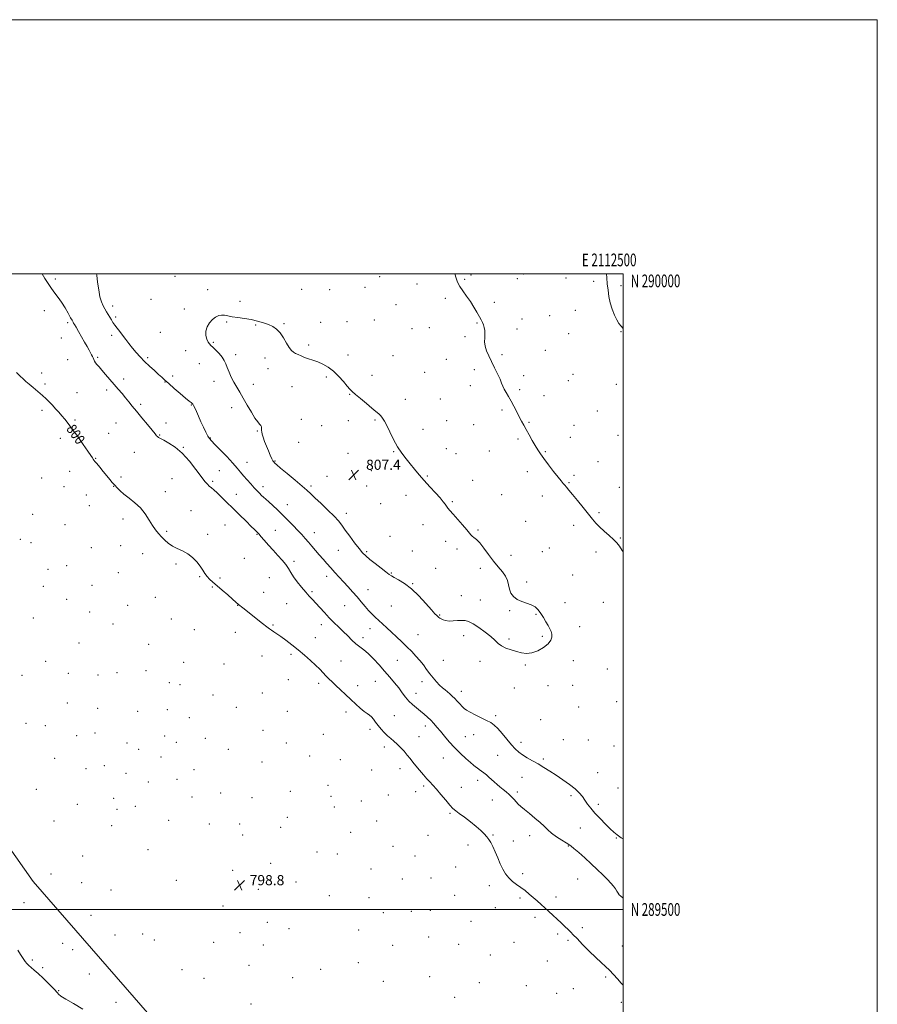
# Model space of a CAD drawing. Extents: x 2109800 to 2112700, y 287300 to 290200.
# Drawn here: x 2112025 to 2112700, y 289425 to 290200 of the extents above; entities that cross this region are included whole.
import ezdxf
from ezdxf.enums import TextEntityAlignment as Align

# ---------------------------------------------------------------- set-up
doc = ezdxf.new("R2010")
doc.units = 0
doc.header["$MEASUREMENT"] = 0
for name, color, linetype, lineweight in [('BREAKLINE DTM HARD', 7, 'Continuous', 0), ('CONTOUR INDEX', 41, 'Continuous', 13), ('CONTOUR INDEX LABEL', 244, 'Continuous', 0), ('CONTOUR INTERMEDIATE', 44, 'Continuous', 0), ('GRID LINE', 7, 'Continuous', 0), ('GRID TEXT', 7, 'Continuous', 0), ('SPOT ELEVATION', 7, 'Continuous', 0), ('SPOT ELEVATION DTM', 2, 'Continuous', 13)]:
    doc.layers.add(name, color=color, linetype=linetype, lineweight=lineweight)
doc.styles.add('Style-WORKING', font='WORKING.shx')

# ---------------------------------------------------------------- blocks, each defined once
blk = doc.blocks.new('SPOT')
at = {"layer": 'SPOT ELEVATION'}
for p, q in [((-3.91, -3.91), (3.82, 3.81)), ((-1.65, 3.77), (1.72, -3.93))]:
    blk.add_line(p, q, dxfattribs=at)

msp = doc.modelspace()

# ---------------------------------------------------------------- linework, layer by layer
at = {"layer": 'BREAKLINE DTM HARD'}
msp.add_polyline3d([(2112370.7, 289121.23, 798.95), (2112368.13, 289124.31, 798.97), (2112301.05, 289210.57, 798.71), (2112233.94, 289303.44, 798.78), (2112127.68, 289416.58, 799.36), (2112035.88, 289521.97, 798.84), (2111972.39, 289611.86, 799.03), (2111904.66, 289710.73, 798.91), (2111875.5, 289782.73, 799.16), (2111847.65, 289831.9, 799.29), (2111825.7, 289905.73, 798.52)], dxfattribs=at)
at = {"layer": 'CONTOUR INDEX', "elevation": 800, "flags": 128}
for points in [[(2112022.928, 289922.564), (2112025.812, 289919.62), (2112028.125, 289917.354), (2112030.282, 289915.392), (2112032.808, 289913.235), (2112036.057, 289910.526), (2112039.695, 289907.483), (2112043.217, 289904.463), (2112046.238, 289901.735), (2112048.849, 289899.197), (2112051.264, 289896.658), (2112053.655, 289893.973), (2112056.037, 289891.191), (2112058.386, 289888.409), (2112060.741, 289885.607), (2112063.411, 289882.292), (2112066.768, 289877.858), (2112070.976, 289872.02), (2112075.361, 289865.785), (2112079.04, 289860.486), (2112081.36, 289857.115), (2112082.591, 289855.307), (2112083.231, 289854.354), (2112083.757, 289853.596), (2112084.557, 289852.544), (2112085.993, 289850.754), (2112088.284, 289847.954), (2112091.068, 289844.577), (2112093.835, 289841.229), (2112096.192, 289838.381), (2112098.209, 289835.963), (2112100.072, 289833.77), (2112101.995, 289831.604), (2112104.318, 289829.296), (2112107.409, 289826.683), (2112111.466, 289823.622), (2112116.006, 289820.037), (2112120.373, 289815.869), (2112124.057, 289811.161), (2112127.122, 289806.366), (2112129.778, 289802.037), (2112132.217, 289798.573), (2112134.563, 289795.756), (2112136.92, 289793.215), (2112139.409, 289790.668), (2112142.197, 289788.19), (2112145.464, 289785.95), (2112149.303, 289784.018), (2112153.454, 289782.091), (2112157.568, 289779.771), (2112161.337, 289776.791), (2112164.614, 289773.413), (2112167.294, 289770.031), (2112169.347, 289766.967), (2112171.041, 289764.265), (2112172.722, 289761.896), (2112174.715, 289759.767), (2112177.259, 289757.522), (2112180.573, 289754.741), (2112184.704, 289751.193), (2112189.016, 289747.421), (2112192.701, 289744.163), (2112195.282, 289741.873), (2112197.608, 289739.889), (2112200.855, 289737.27), (2112205.78, 289733.404), (2112211.435, 289728.997), (2112216.45, 289725.087), (2112219.81, 289722.448), (2112221.924, 289720.811), (2112223.556, 289719.641), (2112225.381, 289718.45), (2112227.721, 289716.921), (2112230.809, 289714.783), (2112234.786, 289711.846), (2112239.423, 289708.258), (2112244.4, 289704.253), (2112249.395, 289700.068), (2112254.086, 289695.966), (2112258.15, 289692.215), (2112261.374, 289689.013), (2112263.973, 289686.268), (2112266.269, 289683.82), (2112268.569, 289681.489), (2112271.115, 289679.031), (2112274.132, 289676.186), (2112277.757, 289672.785), (2112281.771, 289669.017), (2112285.867, 289665.164), (2112289.761, 289661.501), (2112293.273, 289658.287), (2112296.246, 289655.779), (2112298.587, 289654.1), (2112300.457, 289652.853), (2112302.081, 289651.511), (2112303.671, 289649.66), (2112305.376, 289647.346), (2112307.332, 289644.725), (2112309.624, 289641.959), (2112312.138, 289639.223), (2112314.712, 289636.696), (2112317.224, 289634.478), (2112319.721, 289632.36), (2112322.294, 289630.054), (2112324.99, 289627.361), (2112327.685, 289624.432), (2112330.211, 289621.504), (2112332.477, 289618.735), (2112334.684, 289615.96), (2112337.111, 289612.932), (2112339.93, 289609.517), (2112342.896, 289606.029), (2112345.661, 289602.892), (2112348.018, 289600.343), (2112350.333, 289597.861), (2112353.115, 289594.735), (2112356.666, 289590.54), (2112360.47, 289585.989), (2112363.803, 289582.08), (2112366.216, 289579.491), (2112368.356, 289577.613), (2112371.144, 289575.518), (2112375.199, 289572.527), (2112379.93, 289568.959), (2112384.442, 289565.384), (2112388.03, 289562.259), (2112390.747, 289559.583), (2112392.835, 289557.242), (2112394.53, 289555.063), (2112396.058, 289552.646), (2112397.642, 289549.532), (2112399.448, 289545.432), (2112401.419, 289540.739), (2112403.443, 289536.019), (2112405.459, 289531.74), (2112407.611, 289528.001), (2112410.094, 289524.808), (2112413.037, 289522.121), (2112416.301, 289519.724), (2112419.682, 289517.355), (2112423.009, 289514.813), (2112426.246, 289512.134), (2112429.395, 289509.41), (2112432.465, 289506.714), (2112435.5, 289504.018), (2112438.557, 289501.273), (2112441.677, 289498.437), (2112444.858, 289495.512), (2112448.085, 289492.508), (2112451.302, 289489.474), (2112454.3, 289486.617), (2112456.826, 289484.182), (2112458.806, 289482.238), (2112460.873, 289480.146), (2112463.837, 289477.093), (2112468.222, 289472.57), (2112473.402, 289467.3), (2112478.467, 289462.314), (2112482.711, 289458.373), (2112486.262, 289455.173), (2112489.452, 289452.144), (2112492.549, 289448.855), (2112495.555, 289445.436), (2112498.409, 289442.158), (2112500, 289440.408)], [(2112075.069, 289421.514), (2112067.742, 289426.164), (2112061.554, 289429.572), (2112057.762, 289431.873), (2112055.896, 289433.357), (2112055.055, 289434.357), (2112054.397, 289435.236), (2112053.306, 289436.49), (2112051.228, 289438.649), (2112047.84, 289442.01), (2112043.754, 289445.952), (2112039.815, 289449.626), (2112036.689, 289452.379), (2112034.335, 289454.364), (2112032.531, 289455.935), (2112031.049, 289457.438), (2112029.63, 289459.191), (2112028.006, 289461.509), (2112026.011, 289464.555), (2112023.882, 289467.898)]]:
    msp.add_lwpolyline(points, dxfattribs=at)
at = {"layer": 'CONTOUR INTERMEDIATE', "flags": 128}
for points, elevation in [([(2112042.933, 290000), (2112042.941, 289999.989), (2112045.194, 289996.466), (2112047.717, 289992.453), (2112050.351, 289988.477), (2112052.976, 289984.903), (2112055.606, 289981.449), (2112058.291, 289977.671), (2112061.016, 289973.332), (2112063.512, 289969.03), (2112065.443, 289965.571), (2112066.586, 289963.527), (2112067.148, 289962.538), (2112067.449, 289962.007), (2112067.798, 289961.368), (2112068.468, 289960.168), (2112069.723, 289957.981), (2112071.71, 289954.573), (2112074.099, 289950.47), (2112076.442, 289946.391), (2112078.38, 289942.923), (2112079.896, 289940.138), (2112081.064, 289937.977), (2112081.953, 289936.356), (2112082.626, 289935.083), (2112083.143, 289933.937), (2112083.583, 289932.738), (2112084.104, 289931.459), (2112084.881, 289930.108), (2112086.072, 289928.646), (2112087.77, 289926.817), (2112090.052, 289924.315), (2112092.935, 289920.958), (2112096.201, 289917.057), (2112099.575, 289913.047), (2112102.818, 289909.283), (2112105.85, 289905.805), (2112108.627, 289902.57), (2112111.19, 289899.466), (2112113.921, 289896.083), (2112117.282, 289891.94), (2112121.507, 289886.809), (2112125.907, 289881.492), (2112129.56, 289877.043), (2112131.803, 289874.241), (2112132.987, 289872.753), (2112133.717, 289871.969), (2112134.578, 289871.328), (2112136.067, 289870.479), (2112138.657, 289869.122), (2112142.657, 289866.957), (2112147.711, 289863.678), (2112153.299, 289858.976), (2112158.904, 289852.817), (2112164.032, 289846.246), (2112168.195, 289840.584), (2112171.072, 289836.81), (2112173.013, 289834.55), (2112174.539, 289833.089), (2112176.123, 289831.773), (2112178.062, 289830.166), (2112180.606, 289827.893), (2112183.953, 289824.666), (2112188.081, 289820.56), (2112192.915, 289815.744), (2112198.256, 289810.481), (2112203.414, 289805.439), (2112207.573, 289801.381), (2112210.152, 289798.854), (2112211.494, 289797.528), (2112212.176, 289796.854), (2112212.744, 289796.294), (2112213.616, 289795.353), (2112215.178, 289793.548), (2112217.697, 289790.561), (2112220.963, 289786.734), (2112224.644, 289782.575), (2112228.407, 289778.521), (2112231.901, 289774.734), (2112234.773, 289771.308), (2112236.842, 289768.25), (2112238.603, 289765.223), (2112240.725, 289761.805), (2112243.668, 289757.746), (2112247.071, 289753.475), (2112250.362, 289749.594), (2112253.139, 289746.506), (2112255.655, 289743.823), (2112258.331, 289740.956), (2112261.484, 289737.473), (2112265.027, 289733.564), (2112268.77, 289729.574), (2112272.548, 289725.774), (2112276.282, 289722.156), (2112279.919, 289718.637), (2112283.41, 289715.182), (2112286.735, 289711.94), (2112289.88, 289709.107), (2112292.882, 289706.742), (2112295.987, 289704.357), (2112299.493, 289701.327), (2112303.587, 289697.222), (2112308.028, 289692.397), (2112312.463, 289687.402), (2112316.59, 289682.69), (2112320.296, 289678.328), (2112323.516, 289674.288), (2112326.252, 289670.547), (2112328.767, 289667.111), (2112331.392, 289663.992), (2112334.364, 289661.184), (2112337.538, 289658.6), (2112340.677, 289656.133), (2112343.591, 289653.694), (2112346.275, 289651.256), (2112348.775, 289648.812), (2112351.161, 289646.311), (2112353.621, 289643.547), (2112356.369, 289640.27), (2112359.582, 289636.322), (2112363.284, 289631.904), (2112367.463, 289627.305), (2112372.004, 289622.83), (2112376.384, 289618.835), (2112379.979, 289615.691), (2112382.367, 289613.63), (2112383.932, 289612.326), (2112385.26, 289611.314), (2112386.823, 289610.208), (2112388.625, 289608.929), (2112390.553, 289607.475), (2112392.517, 289605.853), (2112394.511, 289604.097), (2112396.552, 289602.25), (2112398.657, 289600.347), (2112400.852, 289598.406), (2112403.167, 289596.435), (2112405.601, 289594.445), (2112408.043, 289592.437), (2112410.354, 289590.414), (2112412.427, 289588.388), (2112414.278, 289586.418), (2112415.955, 289584.573), (2112417.579, 289582.851), (2112419.559, 289580.968), (2112422.377, 289578.568), (2112426.297, 289575.436), (2112430.707, 289571.906), (2112434.776, 289568.453), (2112437.94, 289565.428), (2112440.693, 289562.696), (2112443.795, 289560), (2112447.728, 289557.19), (2112451.863, 289554.545), (2112455.294, 289552.45), (2112457.453, 289551.091), (2112459.115, 289549.857), (2112461.394, 289547.936), (2112465.1, 289544.743), (2112469.84, 289540.595), (2112474.922, 289536.034), (2112479.737, 289531.543), (2112484.029, 289527.374), (2112487.627, 289523.72), (2112490.414, 289520.717), (2112492.489, 289518.267), (2112494.004, 289516.217), (2112495.12, 289514.437), (2112496.037, 289512.896), (2112496.963, 289511.589), (2112498.123, 289510.436), (2112499.803, 289509.057), (2112500, 289508.895)], 802), ([(2112085.764, 290000), (2112085.915, 289998.983), (2112086.658, 289993.408), (2112087.511, 289987.417), (2112088.501, 289982.014), (2112089.643, 289977.952), (2112090.911, 289974.965), (2112092.269, 289972.536), (2112093.673, 289970.237), (2112095.057, 289968.005), (2112096.351, 289965.864), (2112097.526, 289963.816), (2112098.728, 289961.771), (2112100.148, 289959.613), (2112101.928, 289957.244), (2112104.018, 289954.622), (2112106.32, 289951.722), (2112108.755, 289948.539), (2112111.316, 289945.163), (2112114.018, 289941.705), (2112116.889, 289938.246), (2112120.024, 289934.755), (2112123.532, 289931.168), (2112127.422, 289927.49), (2112131.297, 289923.986), (2112134.662, 289920.988), (2112137.242, 289918.656), (2112139.652, 289916.459), (2112142.729, 289913.696), (2112146.994, 289909.936), (2112151.718, 289905.827), (2112155.853, 289902.285), (2112158.606, 289900), (2112160.185, 289898.739), (2112161.047, 289898.044), (2112161.62, 289897.452), (2112162.198, 289896.501), (2112163.041, 289894.725), (2112164.344, 289891.807), (2112166.029, 289888.011), (2112167.948, 289883.749), (2112169.947, 289879.441), (2112171.828, 289875.53), (2112173.389, 289872.467), (2112174.596, 289870.444), (2112176.12, 289868.617), (2112178.803, 289865.881), (2112183.147, 289861.504), (2112188.293, 289856.243), (2112193.042, 289851.228), (2112196.51, 289847.301), (2112199.085, 289844.16), (2112201.473, 289841.219), (2112204.202, 289838.041), (2112207.106, 289834.805), (2112209.841, 289831.84), (2112212.144, 289829.401), (2112214.055, 289827.435), (2112215.695, 289825.811), (2112217.222, 289824.361), (2112218.959, 289822.766), (2112221.27, 289820.67), (2112224.408, 289817.808), (2112228.195, 289814.29), (2112232.339, 289810.317), (2112236.56, 289806.109), (2112240.605, 289801.952), (2112244.229, 289798.15), (2112247.276, 289794.898), (2112249.945, 289791.968), (2112252.526, 289789.024), (2112255.248, 289785.812), (2112258.106, 289782.398), (2112261.036, 289778.928), (2112263.991, 289775.514), (2112266.994, 289772.122), (2112270.08, 289768.684), (2112273.284, 289765.142), (2112276.615, 289761.489), (2112280.078, 289757.73), (2112283.657, 289753.873), (2112287.249, 289749.959), (2112290.733, 289746.03), (2112294.006, 289742.154), (2112297.052, 289738.489), (2112299.873, 289735.215), (2112302.505, 289732.435), (2112305.096, 289729.942), (2112307.823, 289727.456), (2112310.837, 289724.732), (2112314.181, 289721.682), (2112317.871, 289718.256), (2112321.879, 289714.453), (2112326.01, 289710.467), (2112330.028, 289706.539), (2112333.735, 289702.849), (2112337.103, 289699.332), (2112340.147, 289695.865), (2112342.898, 289692.353), (2112345.471, 289688.841), (2112348.001, 289685.405), (2112350.584, 289682.13), (2112353.158, 289679.139), (2112355.622, 289676.562), (2112357.899, 289674.477), (2112360, 289672.745), (2112361.959, 289671.174), (2112363.819, 289669.59), (2112365.657, 289667.891), (2112367.558, 289665.994), (2112369.565, 289663.871), (2112371.555, 289661.716), (2112373.363, 289659.778), (2112374.955, 289658.208), (2112376.827, 289656.769), (2112379.607, 289655.127), (2112383.66, 289653.063), (2112388.306, 289650.813), (2112392.6, 289648.729), (2112395.874, 289646.992), (2112398.56, 289645.101), (2112401.367, 289642.387), (2112404.799, 289638.436), (2112408.551, 289633.881), (2112412.115, 289629.613), (2112415.146, 289626.303), (2112417.95, 289623.754), (2112420.992, 289621.549), (2112424.625, 289619.332), (2112428.747, 289616.997), (2112433.138, 289614.498), (2112437.64, 289611.788), (2112442.328, 289608.819), (2112447.336, 289605.542), (2112452.677, 289601.961), (2112457.87, 289598.288), (2112462.316, 289594.79), (2112465.592, 289591.657), (2112468, 289588.772), (2112470.022, 289585.943), (2112472.109, 289582.978), (2112474.601, 289579.688), (2112477.811, 289575.886), (2112481.866, 289571.53), (2112486.172, 289567.152), (2112489.949, 289563.425), (2112492.726, 289560.788), (2112495.255, 289558.725), (2112498.591, 289556.482), (2112500, 289555.622)], 804), ([(2112500, 289781.385), (2112499.369, 289782.504), (2112497.211, 289785.819), (2112495.066, 289788.439), (2112492.43, 289791.073), (2112488.986, 289794.238), (2112485.165, 289797.7), (2112481.588, 289801.038), (2112478.659, 289804.01), (2112475.92, 289807.11), (2112472.696, 289811.016), (2112468.566, 289816.114), (2112464.111, 289821.634), (2112460.166, 289826.514), (2112457.356, 289829.955), (2112455.483, 289832.208), (2112454.139, 289833.785), (2112452.908, 289835.219), (2112451.323, 289837.133), (2112448.905, 289840.17), (2112445.395, 289844.691), (2112441.402, 289849.912), (2112437.752, 289854.767), (2112435.042, 289858.501), (2112432.956, 289861.611), (2112430.946, 289864.905), (2112428.611, 289868.956), (2112426.125, 289873.377), (2112423.808, 289877.546), (2112421.88, 289881.035), (2112420.164, 289884.196), (2112418.383, 289887.578), (2112416.336, 289891.563), (2112414.109, 289895.862), (2112411.865, 289900.019), (2112409.758, 289903.665), (2112407.917, 289906.771), (2112406.466, 289909.392), (2112405.436, 289911.67), (2112404.492, 289914.081), (2112403.207, 289917.186), (2112401.281, 289921.351), (2112398.933, 289926.173), (2112396.507, 289931.052), (2112394.322, 289935.506), (2112392.586, 289939.522), (2112391.478, 289943.204), (2112391.088, 289946.638), (2112391.136, 289949.839), (2112391.251, 289952.804), (2112391.133, 289955.526), (2112390.767, 289957.963), (2112390.209, 289960.067), (2112389.481, 289961.882), (2112388.473, 289963.81), (2112387.041, 289966.343), (2112385.081, 289969.819), (2112382.657, 289973.964), (2112379.874, 289978.345), (2112376.88, 289982.593), (2112373.993, 289986.578), (2112371.575, 289990.23), (2112369.873, 289993.536), (2112368.678, 289996.701), (2112367.664, 289999.986), (2112367.66, 290000)], 804), ([(2112500, 289957.083), (2112498.454, 289958.917), (2112496.78, 289961.032), (2112495.026, 289963.819), (2112493.192, 289967.627), (2112491.437, 289972.221), (2112489.962, 289977.219), (2112488.905, 289982.291), (2112488.176, 289987.311), (2112487.624, 289992.205), (2112487.133, 289996.912), (2112486.856, 290000)], 802), ([(2112225.594, 289851.636), (2112226.141, 289851.124), (2112227.545, 289849.915), (2112230.643, 289847.315), (2112235.869, 289842.957), (2112242.04, 289837.794), (2112247.568, 289833.107), (2112251.354, 289829.777), (2112254.263, 289827.075), (2112257.649, 289823.873), (2112262.441, 289819.393), (2112267.864, 289814.264), (2112272.72, 289809.467), (2112276.165, 289805.676), (2112278.782, 289802.319), (2112281.509, 289798.521), (2112285.012, 289793.707), (2112288.866, 289788.535), (2112292.377, 289783.966), (2112295.101, 289780.664), (2112297.61, 289778.093), (2112300.732, 289775.42), (2112304.976, 289772.076), (2112309.583, 289768.542), (2112313.48, 289765.564), (2112315.954, 289763.653), (2112317.74, 289762.39), (2112319.936, 289761.119), (2112323.399, 289759.242), (2112328.022, 289756.374), (2112333.458, 289752.187), (2112339.288, 289746.624), (2112344.803, 289740.713), (2112349.221, 289735.757), (2112351.992, 289732.714), (2112353.486, 289731.186), (2112354.302, 289730.432), (2112354.97, 289729.829), (2112355.748, 289729.221), (2112356.824, 289728.567), (2112358.362, 289727.866), (2112360.436, 289727.262), (2112363.097, 289726.94), (2112366.317, 289727.006), (2112369.748, 289727.267), (2112372.961, 289727.452), (2112375.715, 289727.286), (2112378.503, 289726.462), (2112382.004, 289724.671), (2112386.619, 289721.762), (2112391.634, 289718.229), (2112396.055, 289714.729), (2112399.206, 289711.784), (2112401.659, 289709.382), (2112404.306, 289707.377), (2112407.807, 289705.644), (2112411.912, 289704.14), (2112416.145, 289702.843), (2112420.158, 289701.801), (2112424.127, 289701.339), (2112428.358, 289701.855), (2112432.984, 289703.588), (2112437.451, 289706.164), (2112441.031, 289709.055), (2112443.178, 289711.819), (2112444.073, 289714.356), (2112444.076, 289716.653), (2112443.501, 289718.749), (2112442.466, 289720.892), (2112441.041, 289723.383), (2112439.303, 289726.411), (2112437.352, 289729.716), (2112435.293, 289732.925), (2112433.17, 289735.723), (2112430.767, 289738.024), (2112427.807, 289739.796), (2112424.154, 289741.091), (2112420.242, 289742.288), (2112416.646, 289743.848), (2112413.834, 289746.112), (2112411.827, 289748.947), (2112410.537, 289752.103), (2112409.786, 289755.37), (2112409.028, 289758.713), (2112407.626, 289762.138), (2112405.119, 289765.692), (2112401.752, 289769.58), (2112397.949, 289774.05), (2112394.096, 289779.163), (2112390.447, 289784.245), (2112387.222, 289788.437), (2112384.6, 289791.125), (2112382.595, 289792.658), (2112381.18, 289793.629), (2112380.214, 289794.616), (2112379.096, 289796.135), (2112377.11, 289798.687), (2112373.818, 289802.528), (2112369.907, 289806.93), (2112366.341, 289810.922), (2112363.856, 289813.772), (2112362.268, 289815.717), (2112361.162, 289817.237), (2112360.109, 289818.8), (2112358.616, 289820.829), (2112356.176, 289823.734), (2112352.484, 289827.765), (2112348.042, 289832.519), (2112343.555, 289837.431), (2112339.571, 289842.047), (2112336.01, 289846.36), (2112332.635, 289850.476), (2112329.261, 289854.544), (2112325.9, 289858.897), (2112322.614, 289863.911), (2112319.483, 289869.743), (2112316.645, 289875.668), (2112314.256, 289880.738), (2112312.401, 289884.263), (2112310.886, 289886.576), (2112309.448, 289888.266), (2112307.803, 289889.887), (2112305.59, 289891.844), (2112302.426, 289894.508), (2112298.16, 289898.055), (2112293.557, 289901.885), (2112289.615, 289905.207), (2112287.009, 289907.508), (2112285.134, 289909.406), (2112283.061, 289911.795), (2112280.081, 289915.296), (2112276.345, 289919.415), (2112272.222, 289923.383), (2112268.031, 289926.583), (2112263.894, 289929.016), (2112259.883, 289930.841), (2112256.073, 289932.218), (2112252.549, 289933.326), (2112249.398, 289934.351), (2112246.684, 289935.43), (2112244.375, 289936.514), (2112242.415, 289937.507), (2112240.721, 289938.425), (2112239.093, 289939.731), (2112237.301, 289942), (2112235.174, 289945.557), (2112232.764, 289949.736), (2112230.184, 289953.621), (2112227.492, 289956.512), (2112224.534, 289958.569), (2112221.106, 289960.168), (2112217.056, 289961.613), (2112212.449, 289962.916), (2112207.404, 289964.017), (2112202.104, 289964.884), (2112196.989, 289965.597), (2112192.562, 289966.263), (2112189.169, 289966.936), (2112186.534, 289967.455), (2112184.224, 289967.606), (2112181.884, 289967.194), (2112179.484, 289966.107), (2112177.071, 289964.251), (2112174.752, 289961.601), (2112172.865, 289958.409), (2112171.808, 289954.992), (2112171.83, 289951.664), (2112172.598, 289948.716), (2112173.635, 289946.433), (2112174.6, 289944.948), (2112175.712, 289943.788), (2112177.326, 289942.328), (2112179.643, 289940.117), (2112182.248, 289937.401), (2112184.57, 289934.598), (2112186.204, 289931.999), (2112187.399, 289929.379), (2112188.57, 289926.385), (2112190.051, 289922.781), (2112191.84, 289918.793), (2112193.855, 289914.765), (2112196.044, 289910.907), (2112198.479, 289906.892), (2112201.263, 289902.263), (2112204.415, 289896.8), (2112207.609, 289891.256), (2112210.436, 289886.624), (2112212.574, 289883.624), (2112214.048, 289881.875), (2112214.967, 289880.725), (2112215.448, 289879.642), (2112215.624, 289878.584), (2112215.633, 289877.63), (2112215.617, 289876.779), (2112215.728, 289875.715), (2112216.119, 289874.039), (2112216.907, 289871.472), (2112218.043, 289868.196), (2112219.439, 289864.512), (2112220.988, 289860.741), (2112222.498, 289857.292), (2112223.758, 289854.598), (2112224.618, 289852.952), (2112225.177, 289852.096), (2112225.594, 289851.636)], 806)]:
    msp.add_lwpolyline(points, dxfattribs=dict(at, elevation=elevation))
at = {"layer": 'GRID LINE', "flags": 128}
for points in [[(2109800, 287300), (2112700, 287300), (2112700, 290200), (2109800, 290200), (2109800, 287300)], [(2110000, 287500), (2112500, 287500), (2112500, 290000), (2110000, 290000), (2110000, 287500)], [(2112500, 289500), (2110000, 289500)]]:
    msp.add_lwpolyline(points, dxfattribs=at)
at = {"layer": 'SPOT ELEVATION DTM'}
for p in [(2112053.29, 289995.96, 802.3), (2112147.53, 289998.12, 805.8), (2112308.57, 289997.95, 804.6), (2112375.35, 289995.82, 803.9), (2112380.3, 289999.08, 803.8), (2112416.79, 289996.3, 803.1), (2112421.74, 289999.94, 803.1), (2112455.14, 289996.92, 802.5), (2112476.75, 289994.14, 802.1), (2112173.1, 289987.56, 805.7), (2112247.07, 289987.8, 805.4), (2112269.13, 289987.64, 805.1), (2112297.05, 289989.51, 804.8), (2112337.81, 289991.95, 804.4), (2112498.42, 289990.87, 801.9), (2112128.76, 289979.91, 805.8), (2112198.65, 289978.33, 805.7), (2112360.29, 289980.86, 804.2), (2112398.83, 289977.68, 803.6), (2112044.67, 289970.97, 801.4), (2112098.54, 289974.82, 804.5), (2112154.75, 289972.39, 805.8), (2112321.43, 289975.81, 804.6), (2112462.53, 289971.26, 802.5), (2112100.98, 289966.21, 804.3), (2112188.15, 289962.12, 806.1), (2112282.96, 289962.56, 805.1), (2112304.36, 289963.68, 804.8), (2112420.56, 289964.43, 803.4), (2112442.21, 289967.24, 802.9), (2112062.98, 289961.69, 801.7), (2112136.04, 289954.17, 805.4), (2112210.96, 289959.77, 806.1), (2112233.28, 289960.81, 805.9), (2112262.08, 289961.82, 805.4), (2112334.09, 289956.89, 804.6), (2112347.54, 289957.75, 804.5), (2112385.16, 289961.45, 804.1), (2112416.68, 289956.57, 803.5), (2112498.44, 289954.68, 802.1), (2112058.21, 289949.67, 801.1), (2112097.61, 289951.61, 803.6), (2112375.73, 289950.52, 804.2), (2112457.1, 289952.88, 802.7), (2112155.8, 289939.65, 805.5), (2112177.58, 289946.08, 806.1), (2112252.62, 289944.01, 805.7), (2112438.94, 289939.96, 803.2), (2112063.1, 289932.48, 800.8), (2112086.65, 289934.34, 802.2), (2112125.92, 289934.2, 804.3), (2112195.38, 289936.39, 806.3), (2112218.25, 289933.94, 806.4), (2112283.65, 289936.24, 805.4), (2112318.96, 289935.68, 804.9), (2112360.97, 289932.82, 804.5), (2112404.8, 289936.58, 803.8), (2112166.79, 289929.52, 805.4), (2112220.68, 289925.34, 806.6), (2112383.06, 289924.79, 804.3), (2112042.73, 289922.1, 800.5), (2112107.25, 289917.42, 802.5), (2112145.78, 289919.72, 804.6), (2112178.12, 289915.59, 805.6), (2112266.55, 289919.03, 806.3), (2112302.52, 289920.24, 805.3), (2112343.84, 289922.57, 804.8), (2112421.69, 289919.95, 803.6), (2112456.92, 289916.02, 802.9), (2112460.59, 289920.98, 802.8), (2112045.17, 289913.48, 800.32), (2112093.89, 289908.67, 801.6), (2112139.59, 289914.91, 803.9), (2112209.16, 289913.03, 806.4), (2112239.58, 289911.31, 806.7), (2112379.97, 289912.14, 804.4), (2112418.56, 289908.98, 803.8), (2112494.76, 289913.04, 802.4), (2112070.46, 289906.59, 800.86), (2112284.93, 289905.29, 806.1), (2112328.76, 289901.26, 805.2), (2112356.36, 289901.7, 804.9), (2112437.78, 289904.35, 803.5), (2112042.97, 289892.8, 799.63), (2112120.46, 289897.46, 802.3), (2112160.39, 289896.78, 803.9), (2112192.01, 289894.72, 805.6), (2112404.74, 289892.85, 804.2), (2112068.95, 289885.2, 800.25), (2112246.87, 289885.5, 806.9), (2112283.85, 289884.62, 806.4), (2112304.97, 289885.08, 806.2), (2112361.28, 289884.49, 805.1), (2112479.73, 289892.04, 802.7), (2112101.18, 289882.84, 801.1), (2112140.51, 289882.63, 802.4), (2112262.91, 289880.56, 807.1), (2112342.68, 289877.7, 805.3), (2112382.55, 289881.32, 804.7), (2112425.97, 289883.21, 803.9), (2112461.28, 289880.93, 803.2), (2112057.33, 289870.57, 799.48), (2112095.31, 289874.65, 800.8), (2112135.49, 289873.19, 802.1), (2112175.24, 289870.88, 804.1), (2112212.21, 289876.45, 805.9), (2112417.29, 289870.16, 804.2), (2112458.6, 289871.42, 803.4), (2112495.9, 289873.05, 802.7), (2112154.02, 289863.63, 802.1), (2112244.76, 289867.46, 806.9), (2112360.88, 289862.57, 805.4), (2112085.13, 289855.01, 800.08), (2112115.46, 289859.6, 801.1), (2112283.58, 289858.92, 806.6), (2112319.51, 289860.16, 806.1), (2112368.63, 289858.72, 805.3), (2112394.68, 289860.74, 804.8), (2112438.83, 289860.04, 803.9), (2112204.05, 289851.85, 804.8), (2112226.15, 289852.9, 806.1), (2112480.4, 289852.3, 803.1), (2112042.64, 289839.38, 799), (2112064.65, 289844.76, 799.15), (2112105.11, 289840.17, 800.31), (2112145.14, 289838.91, 800.9), (2112182.52, 289845.14, 802.8), (2112267.06, 289840.75, 807.1), (2112302, 289845.12, 806.8), (2112345.91, 289841.07, 805.9), (2112424.67, 289844.43, 804.4), (2112461.35, 289841.51, 803.7), (2112060.17, 289832.54, 799.07), (2112099.37, 289832.91, 799.96), (2112177.26, 289836.79, 802.3), (2112216.83, 289832.69, 804.5), (2112254.39, 289833.22, 806.3), (2112298.36, 289833.16, 807.1), (2112381.68, 289837.71, 805.4), (2112457.42, 289835.79, 803.9), (2112497.05, 289832.05, 803.2), (2112077.7, 289826.17, 799.15), (2112139.95, 289828.66, 800.6), (2112195.67, 289826.73, 802.8), (2112329.19, 289825.93, 806.4), (2112404.53, 289826.34, 805.1), (2112436.62, 289825.24, 804.5), (2112080.15, 289817.59, 799.13), (2112235.86, 289818.55, 804.7), (2112309.34, 289819.24, 806.9), (2112365.65, 289820.77, 805.9), (2112035.44, 289810.74, 798.84), (2112106.64, 289807.17, 799.51), (2112160, 289813.8, 800.5), (2112282.39, 289811.76, 806.5), (2112481.11, 289812.11, 803.8), (2112060.92, 289802.71, 799.03), (2112186.88, 289802.58, 800.9), (2112342.7, 289802.7, 806.4), (2112423.29, 289805.32, 805.1), (2112461.08, 289802.16, 804.4), (2112141.08, 289797.38, 800.23), (2112173.28, 289795.14, 800.4), (2112212.12, 289795.26, 801.9), (2112226.54, 289798.35, 802.9), (2112257.12, 289796.41, 804.7), (2112316.63, 289793.57, 806.6), (2112385.8, 289798.62, 805.9), (2112497.74, 289792.15, 803.9), (2112025.89, 289791.28, 798.86), (2112034.23, 289788.66, 798.92), (2112081.7, 289784.61, 799.24), (2112104.7, 289786.21, 799.14), (2112360.55, 289789.68, 806.3), (2112441.91, 289784.31, 805.1), (2112122.22, 289779.9, 799.23), (2112201.95, 289776.38, 800.8), (2112276.01, 289782.49, 805.2), (2112298.42, 289781.4, 806.2), (2112334.25, 289782.03, 806.3), (2112369.4, 289783.51, 806.2), (2112411.76, 289778.73, 805.6), (2112436.54, 289781.43, 805.3), (2112478.66, 289781.36, 804.4), (2112062.34, 289770.45, 799.18), (2112148.31, 289771.74, 799.74), (2112241.04, 289773.86, 802.4), (2112352.48, 289768.33, 806.5), (2112387.63, 289768.37, 806.3), (2112047.75, 289767.72, 799.1), (2112102.95, 289765.04, 799.22), (2112166.87, 289761.74, 799.88), (2112182.93, 289760.83, 800.24), (2112221.82, 289760.93, 800.8), (2112266.84, 289762.04, 803.4), (2112317.68, 289764.7, 806.1), (2112460.47, 289763.05, 805.1), (2112044.01, 289754.34, 799.13), (2112082.28, 289755.02, 799.37), (2112177.01, 289753.66, 799.87), (2112334.44, 289756.42, 806.1), (2112424.16, 289757.76, 805.8), (2112131.99, 289745.54, 799.14), (2112217.35, 289749.57, 800.91), (2112255.25, 289749.93, 802.2), (2112299.42, 289751.65, 804.9), (2112372.77, 289746.81, 806.3), (2112062.22, 289743.88, 799.29), (2112110.23, 289739.34, 799.25), (2112196.84, 289739.2, 799.96), (2112235.33, 289740.54, 801.17), (2112280.89, 289739.06, 802.9), (2112317.63, 289738.81, 805.1), (2112387.74, 289743.36, 806.3), (2112454.22, 289741.41, 805.5), (2112484.39, 289741.64, 804.9), (2112080.4, 289734.09, 799.45), (2112355.86, 289731.66, 806.1), (2112410.88, 289735.04, 806.1), (2112431.51, 289732.07, 806.1), (2112036.1, 289729.35, 799.12), (2112098.74, 289724.5, 799.38), (2112144.7, 289728.65, 799.23), (2112224.59, 289723.79, 800.18), (2112262.55, 289724.13, 801.54), (2112465.95, 289722.59, 805.5), (2112162.84, 289720.21, 799.25), (2112194.98, 289717.99, 799.14), (2112300.81, 289720.91, 803.3), (2112338.57, 289716.3, 804.9), (2112374.7, 289715.41, 805.8), (2112436.44, 289714.81, 806.2), (2112071.96, 289709.62, 799.5), (2112126.74, 289708.72, 799.4), (2112257.92, 289713.8, 800.88), (2112295.45, 289713.81, 802.4), (2112410.3, 289712.84, 806.1), (2112215.85, 289699.48, 799.1), (2112238.83, 289700.74, 799.64), (2112045.84, 289695.19, 799.28), (2112154.36, 289694.43, 799.27), (2112186.16, 289693.21, 799.16), (2112278.16, 289695.44, 801.09), (2112322.54, 289695.88, 803.1), (2112358.69, 289696.08, 804.9), (2112387.45, 289695.32, 805.8), (2112423.04, 289692.29, 805.9), (2112460.98, 289695.79, 805.5), (2112027.11, 289684.08, 799.12), (2112063.52, 289685.83, 799.45), (2112086.93, 289684.4, 799.57), (2112101.91, 289686.22, 799.51), (2112124.75, 289688.01, 799.4), (2112487.72, 289689.11, 805.9), (2112143, 289678.53, 799.32), (2112151.52, 289676.74, 799.28), (2112236.63, 289680.92, 799.06), (2112260.55, 289677.98, 799.48), (2112291.17, 289675.97, 800.75), (2112305.19, 289679.43, 801.1), (2112341.85, 289679.12, 803.5), (2112440.97, 289676.16, 805.9), (2112460.23, 289676.41, 805.7), (2112177.34, 289668.76, 799.19), (2112216.29, 289670.41, 799.11), (2112337.11, 289670.13, 802.6), (2112372.84, 289671.69, 804.6), (2112414.38, 289674.24, 805.6), (2112062.85, 289662.33, 799.35), (2112495.08, 289663.41, 805.9), (2112086.57, 289658.25, 799.48), (2112118.2, 289655.84, 799.42), (2112141.38, 289657.26, 799.32), (2112195.78, 289659.03, 799.16), (2112236, 289655.88, 799.03), (2112281.97, 289655.4, 799.36), (2112320.1, 289652.44, 801), (2112399.7, 289652.41, 804.3), (2112465.16, 289659.2, 805.7), (2112030.42, 289646.55, 799.08), (2112045.62, 289644.61, 799.14), (2112158.85, 289650.97, 799.24), (2112344.4, 289644.44, 801.5), (2112435.25, 289649.4, 805.3), (2112070.22, 289636.64, 799.29), (2112084.65, 289638.79, 799.4), (2112216.65, 289640.91, 799.07), (2112264.2, 289637.73, 799.05), (2112300.88, 289641.65, 799.56), (2112382.51, 289637.55, 803.3), (2112109.66, 289631.03, 799.38), (2112139.33, 289636.51, 799.32), (2112148.7, 289631.51, 799.27), (2112171.27, 289634.52, 799.22), (2112235.12, 289630.9, 798.97), (2112339.42, 289636.02, 800.9), (2112375.8, 289635.96, 802.9), (2112419.69, 289631.49, 804.5), (2112453.12, 289633.52, 805.2), (2112472.56, 289633.41, 805.5), (2112119.07, 289626.07, 799.36), (2112189.4, 289625.97, 799.15), (2112312.2, 289627.79, 799.49), (2112401.4, 289621.29, 803.1), (2112492.83, 289628.51, 805.9), (2112052.98, 289618.87, 799.11), (2112136.45, 289619.93, 799.32), (2112215.95, 289616.03, 799.01), (2112253.51, 289620.81, 799), (2112277.54, 289617.81, 799.08), (2112358.74, 289619.3, 801.2), (2112437.29, 289618.43, 804.3), (2112077.6, 289610.89, 799.23), (2112092, 289613.12, 799.32), (2112109.03, 289607.05, 799.3), (2112162.36, 289610.01, 799.22), (2112302.24, 289609.76, 799.16), (2112324.62, 289610.73, 799.37), (2112479.94, 289607.68, 805.2), (2112126.45, 289600.21, 799.27), (2112149.01, 289602.31, 799.25), (2112385.59, 289601.58, 801.5), (2112420.37, 289603.96, 803.1), (2112038.39, 289594.53, 799.1), (2112183.37, 289591.65, 799.08), (2112238.15, 289593.08, 798.93), (2112267.92, 289597.7, 799.03), (2112336.95, 289592.6, 799.27), (2112343.22, 289597.04, 799.68), (2112372.73, 289596.08, 800.8), (2112416.83, 289592.37, 802.4), (2112496.06, 289595.61, 805.5), (2112070.83, 289582.81, 799.13), (2112099.37, 289587.36, 799.23), (2112160.92, 289588.54, 799.17), (2112208.15, 289587.88, 798.97), (2112270.37, 289589.06, 799.03), (2112294.01, 289585.32, 799.11), (2112315.47, 289590.01, 799.19), (2112397.1, 289586.08, 801.1), (2112459.14, 289589.61, 803.6), (2112480.62, 289582.69, 804.4), (2112101.83, 289578.74, 799.2), (2112116.4, 289581.25, 799.2), (2112272.77, 289580.52, 799.04), (2112363.9, 289575.71, 799.81), (2112052.44, 289569.66, 799.06), (2112142.5, 289570.12, 799.11), (2112174.44, 289567.23, 799.05), (2112198.38, 289567.25, 798.96), (2112235.9, 289572.43, 798.9), (2112306.24, 289569.49, 799.14), (2112097.65, 289566.02, 799.15), (2112230.53, 289564.51, 798.88), (2112285.81, 289560.77, 799.07), (2112466.48, 289563.98, 803.1), (2112200.81, 289558.68, 798.92), (2112346.6, 289558.33, 799.31), (2112397.8, 289558.66, 800.1), (2112413.57, 289553.95, 800.5), (2112426.64, 289558.01, 801.3), (2112494.73, 289556.12, 803.9), (2112126.19, 289546.97, 799.07), (2112259.22, 289545.14, 798.97), (2112275.16, 289543.73, 799.01), (2112319.09, 289549.78, 799.15), (2112378.08, 289550.79, 799.65), (2112456.91, 289549.87, 801.9), (2112074.95, 289541.99, 799.06), (2112222.73, 289536.43, 798.83), (2112336.27, 289542.2, 799.24), (2112192.98, 289530.77, 798.86), (2112301.79, 289531.93, 799.07), (2112368.32, 289533.47, 799.45), (2112420.92, 289528.16, 800.35), (2112050, 289527.99, 798.92), (2112074, 289521.05, 799.05), (2112148.48, 289523, 799.02), (2112242.67, 289521.59, 798.88), (2112326.31, 289524.07, 799.18), (2112348.94, 289524.76, 799.33), (2112464.29, 289524.1, 800.9), (2112097.13, 289515.44, 799.18), (2112212.98, 289515.77, 798.78), (2112394.7, 289518.73, 799.56), (2112028.74, 289505.26, 799.45), (2112268.85, 289510.86, 798.93), (2112300.24, 289509.35, 799.02), (2112367.56, 289511.06, 799.44), (2112418.9, 289509.04, 799.71), (2112447.12, 289509.82, 800.48), (2112185.3, 289502.8, 798.91), (2112311.48, 289497.62, 799.09), (2112333.49, 289498.52, 799.23), (2112348.29, 289499.41, 799.33), (2112399.58, 289501.54, 799.47), (2112081.41, 289495.28, 799.1), (2112220.29, 289490, 798.81), (2112380.38, 289490.63, 799.38), (2112430.67, 289493.9, 799.57), (2112198.59, 289481.81, 798.89), (2112237.31, 289484.95, 798.79), (2112292, 289483.77, 798.97), (2112467.99, 289485.8, 800.36), (2112100.36, 289479.97, 799.2), (2112121.99, 289480.59, 799.23), (2112131.21, 289476.09, 799.2), (2112177.98, 289474.12, 798.98), (2112347.03, 289478.29, 799.22), (2112414.21, 289474.27, 799.34), (2112448.67, 289480.78, 799.67), (2112456.8, 289475.73, 799.76), (2112059.05, 289473.44, 799.4), (2112067.09, 289468.38, 799.37), (2112217.13, 289472.01, 798.85), (2112318.74, 289471.88, 799.1), (2112370.69, 289472.71, 799.26), (2112499.42, 289471.17, 800.6), (2112035.32, 289460.33, 799.6), (2112395.53, 289464.11, 799.25), (2112440.45, 289459.57, 799.35), (2112043.41, 289454.26, 799.6), (2112153.16, 289452.59, 799.14), (2112205.84, 289456.16, 798.9), (2112262.08, 289452.99, 798.8), (2112291.84, 289458.21, 798.95), (2112080.27, 289449.14, 799.52), (2112170.45, 289445.97, 799.07), (2112240.02, 289446.34, 798.83), (2112311.51, 289443.35, 798.94), (2112347.9, 289447.19, 799.08), (2112486.35, 289446.91, 799.81), (2112055.9, 289436.18, 799.9), (2112386.98, 289442.48, 799.12), (2112423.86, 289440.13, 799.23), (2112460.92, 289437.84, 799.35), (2112367.52, 289431.02, 799.02), (2112447.75, 289433.93, 799.29), (2112101.08, 289426.87, 799.61), (2112207.23, 289425.7, 798.94), (2112498.6, 289426.95, 799.62)]:
    msp.add_point(p, dxfattribs=at)

# ---------------------------------------------------------------- block references
at = {"layer": 'SPOT ELEVATION'}
for p in [(2112288.08, 289841.88, 807.4), (2112198.283, 289519.083, 798.843)]:
    msp.add_blockref('SPOT', p, dxfattribs=at)

# ---------------------------------------------------------------- texts
at = {"layer": 'CONTOUR INDEX LABEL', "style": 'Style-WORKING', "width": 0.875}
msp.add_text('800', height=8, rotation=305.5, dxfattribs=at).set_placement((2112061.643, 289878.004, 800))
at = {"layer": 'GRID TEXT', "style": 'Style-WORKING', "width": 0.67}
msp.add_text('E 2112500', height=10, dxfattribs=at).set_placement((2112489.112, 290006), align=Align.CENTER)
msp.add_text('N 290000', height=10, dxfattribs=at).set_placement((2112506, 289999.5), align=Align.TOP_LEFT)
msp.add_text('N 289500', height=10, dxfattribs=at).set_placement((2112506, 289500), align=Align.MIDDLE_LEFT)
at = {"layer": 'SPOT ELEVATION', "style": 'Style-WORKING'}
for s, p in [('807.4', (2112297.84, 289845.88, 807.4)), ('798.8', (2112206.283, 289519.083, 798.843))]:
    msp.add_text(s, height=8, dxfattribs=at).set_placement(p)

doc.saveas('drawing.dxf')
